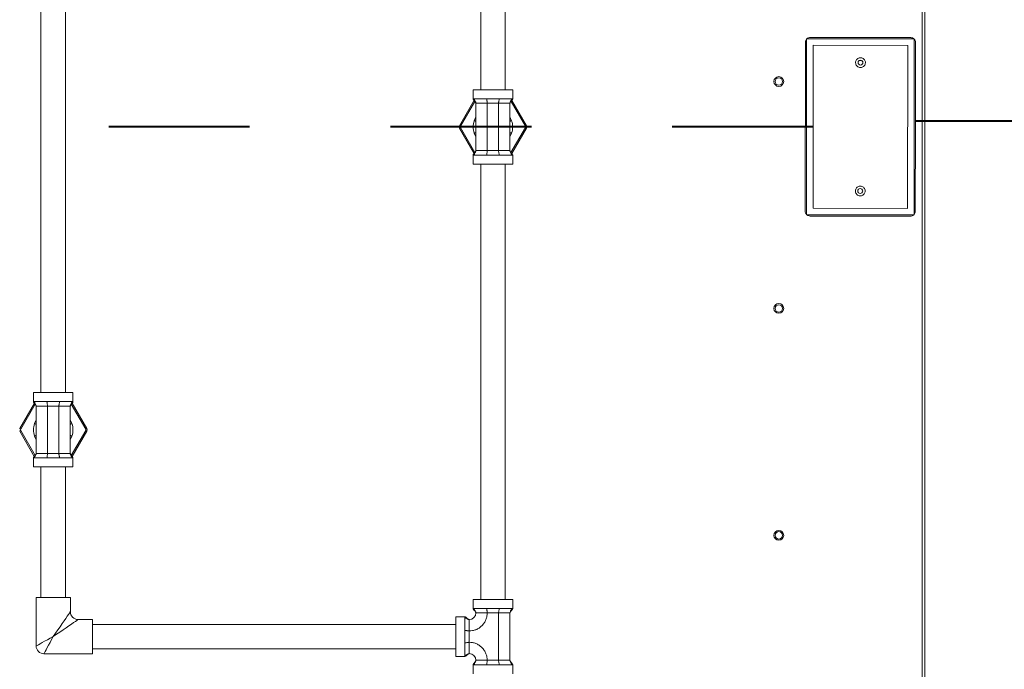
# Model space of a CAD drawing. Units: inches. Extents: x 0 to 11.1, y 0.1 to 8.5.
# Drawn here: x 3.8 to 4.5, y 4 to 4.4 of the extents above; entities that cross this region are included whole.
import ezdxf

# ---------------------------------------------------------------- set-up
doc = ezdxf.new("R2010")
doc.units = ezdxf.units.IN
doc.header["$MEASUREMENT"] = 0
doc.linetypes.add('HIDDEN', pattern=[0.075, 0.05, -0.025])
doc.layers.add('INTERLOCK_NET', color=7, linetype='Continuous')

msp = doc.modelspace()

# ---------------------------------------------------------------- linework, layer by layer
at = {"color": 7, "linetype": 'Continuous', "lineweight": 15}
for p, q in [((4.44862, 3.84829), (4.44862, 4.87707)), ((4.45048, 3.84829), (4.45048, 4.84812)), ((4.13527, 4.78885), (4.13527, 4.39822)), ((4.15263, 4.39822), (4.15263, 4.78885)), ((3.82319, 4.55902), (3.82319, 4.18324)), ((3.84055, 4.18324), (3.84055, 4.55902)), ((4.36582, 4.43188), (4.3656, 4.31209)), ((4.36649, 4.43433), (4.36649, 4.30933)), ((4.44288, 4.43433), (4.36649, 4.43433)), ((4.40489, 4.43528), (4.3693, 4.43535)), ((4.44048, 4.43522), (4.40489, 4.43528)), ((4.44288, 4.30933), (4.44288, 4.43433)), ((4.44383, 4.37184), (4.44394, 4.43174)), ((4.37137, 4.42979), (4.37116, 4.31416)), ((4.43838, 4.42967), (4.37137, 4.42979)), ((4.43817, 4.31404), (4.43838, 4.42967)), ((4.12993, 4.39822), (4.12993, 4.39183)), ((4.12993, 4.39822), (4.15798, 4.39822)), ((4.15798, 4.39183), (4.15798, 4.39822)), ((4.12015, 4.3727), (4.13055, 4.39071)), ((4.13112, 4.38996), (4.1209, 4.37226)), ((4.12993, 4.39183), (4.13065, 4.39183)), ((4.13952, 4.39183), (4.14395, 4.39183)), ((4.14395, 4.39183), (4.14839, 4.39183)), ((4.16701, 4.37226), (4.1568, 4.38994)), ((4.15726, 4.39183), (4.15798, 4.39183)), ((4.15737, 4.39069), (4.16776, 4.3727)), ((4.13187, 4.35502), (4.13187, 4.38863)), ((4.13993, 4.38863), (4.14798, 4.38863)), ((4.13993, 4.38863), (4.13993, 4.35502)), ((4.14798, 4.35502), (4.14798, 4.38863)), ((4.15604, 4.35502), (4.15604, 4.38863)), ((4.13065, 4.37626), (4.13187, 4.37888)), ((4.15604, 4.37888), (4.15726, 4.37626)), ((4.12016, 4.37269), (4.12015, 4.3727)), ((4.12016, 4.37097), (4.12015, 4.37096)), ((4.13054, 4.35297), (4.12015, 4.37096)), ((4.12021, 4.37266), (4.12016, 4.37269)), ((4.12021, 4.37099), (4.12016, 4.37097)), ((4.12028, 4.37262), (4.12021, 4.37266)), ((4.12028, 4.37103), (4.12021, 4.37099)), ((4.12037, 4.37257), (4.12028, 4.37262)), ((4.12037, 4.37109), (4.12028, 4.37103)), ((4.12048, 4.3725), (4.12037, 4.37257)), ((4.12048, 4.37115), (4.12037, 4.37109)), ((4.12061, 4.37243), (4.12048, 4.3725)), ((4.12061, 4.37123), (4.12048, 4.37115)), ((4.12075, 4.37235), (4.12061, 4.37243)), ((4.12075, 4.37131), (4.12061, 4.37123)), ((4.1209, 4.37226), (4.12075, 4.37235)), ((4.1209, 4.37139), (4.12075, 4.37131)), ((4.1209, 4.37139), (4.13111, 4.35371)), ((4.15679, 4.3537), (4.16701, 4.37139)), ((4.16776, 4.37096), (4.15736, 4.35294)), ((4.16715, 4.37131), (4.16701, 4.37139)), ((4.16729, 4.37123), (4.16715, 4.37131)), ((4.16742, 4.37115), (4.16729, 4.37123)), ((4.16754, 4.37109), (4.16742, 4.37115)), ((4.16763, 4.37103), (4.16754, 4.37109)), ((4.1677, 4.37099), (4.16763, 4.37103)), ((4.16774, 4.37097), (4.1677, 4.37099)), ((4.16776, 4.37096), (4.16774, 4.37097)), ((4.44372, 4.31195), (4.44383, 4.37184)), ((4.13187, 4.36477), (4.13065, 4.36739)), ((4.15726, 4.36739), (4.15604, 4.36477)), ((4.14798, 4.35502), (4.13993, 4.35502)), ((4.12993, 4.35183), (4.12993, 4.34544)), ((4.13065, 4.35183), (4.12993, 4.35183)), ((4.14395, 4.35183), (4.13952, 4.35183)), ((4.14839, 4.35183), (4.14395, 4.35183)), ((4.15798, 4.35183), (4.15726, 4.35183)), ((4.15798, 4.34544), (4.15798, 4.35183)), ((4.15798, 4.34544), (4.12993, 4.34544)), ((4.13527, 4.34544), (4.13527, 4.03647)), ((4.13527, 4.34544), (4.13527, 4.03647)), ((4.15263, 4.03647), (4.15263, 4.34544)), ((4.15263, 4.03647), (4.15263, 4.34544)), ((4.37116, 4.31416), (4.43817, 4.31404)), ((4.36649, 4.30933), (4.44288, 4.30933)), ((4.36907, 4.30861), (4.44025, 4.30848)), ((3.81784, 4.18324), (3.81784, 4.17685)), ((3.81784, 4.18324), (3.8459, 4.18324)), ((3.8459, 4.17685), (3.8459, 4.18324)), ((3.80807, 4.15772), (3.81847, 4.17574)), ((3.81903, 4.17498), (3.80882, 4.15729)), ((3.81784, 4.17686), (3.81856, 4.17686)), ((3.81979, 4.14005), (3.81979, 4.17366)), ((3.82743, 4.17686), (3.83187, 4.17686)), ((3.82784, 4.17366), (3.8359, 4.17366)), ((3.82784, 4.17366), (3.82784, 4.14005)), ((3.83187, 4.17686), (3.83631, 4.17686)), ((3.8359, 4.14005), (3.8359, 4.17366)), ((3.84395, 4.14005), (3.84395, 4.17366)), ((3.85492, 4.15729), (3.84472, 4.17497)), ((3.84518, 4.17686), (3.8459, 4.17686)), ((3.84529, 4.17571), (3.85567, 4.15772)), ((3.81856, 4.16129), (3.81979, 4.16391)), ((3.84395, 4.16391), (3.84518, 4.16129)), ((3.80808, 4.15772), (3.80807, 4.15772)), ((3.80808, 4.156), (3.80807, 4.15599)), ((3.81845, 4.138), (3.80807, 4.15599)), ((3.80812, 4.15769), (3.80808, 4.15772)), ((3.80812, 4.15602), (3.80808, 4.156)), ((3.80819, 4.15765), (3.80812, 4.15769)), ((3.80819, 4.15606), (3.80812, 4.15602)), ((3.80829, 4.1576), (3.80819, 4.15765)), ((3.80829, 4.15611), (3.80819, 4.15606)), ((3.8084, 4.15753), (3.80829, 4.1576)), ((3.8084, 4.15618), (3.80829, 4.15611)), ((3.80853, 4.15746), (3.8084, 4.15753)), ((3.80853, 4.15626), (3.8084, 4.15618)), ((3.80867, 4.15738), (3.80853, 4.15746)), ((3.80867, 4.15634), (3.80853, 4.15626)), ((3.80882, 4.15729), (3.80867, 4.15738)), ((3.80882, 4.15642), (3.80867, 4.15634)), ((3.80882, 4.15642), (3.81902, 4.13874)), ((3.81979, 4.1498), (3.81856, 4.15242)), ((3.84518, 4.15242), (3.84395, 4.1498)), ((3.84471, 4.13873), (3.85492, 4.15642)), ((3.85567, 4.15599), (3.84527, 4.13797)), ((3.85507, 4.15738), (3.85492, 4.15729)), ((3.85507, 4.15634), (3.85492, 4.15642)), ((3.85521, 4.15746), (3.85507, 4.15738)), ((3.85521, 4.15626), (3.85507, 4.15634)), ((3.85534, 4.15753), (3.85521, 4.15746)), ((3.85534, 4.15618), (3.85521, 4.15626)), ((3.85546, 4.1576), (3.85534, 4.15753)), ((3.85546, 4.15611), (3.85534, 4.15618)), ((3.85555, 4.15765), (3.85546, 4.1576)), ((3.85555, 4.15606), (3.85546, 4.15611)), ((3.85562, 4.15769), (3.85555, 4.15765)), ((3.85562, 4.15602), (3.85555, 4.15606)), ((3.85566, 4.15772), (3.85562, 4.15769)), ((3.85566, 4.156), (3.85562, 4.15602)), ((3.85567, 4.15772), (3.85566, 4.15772)), ((3.85567, 4.15599), (3.85566, 4.156)), ((3.8359, 4.14005), (3.82784, 4.14005)), ((3.81784, 4.13686), (3.81784, 4.13047)), ((3.81856, 4.13686), (3.81784, 4.13686)), ((3.8459, 4.13047), (3.81784, 4.13047)), ((3.82319, 4.13047), (3.82319, 4.03786)), ((3.83187, 4.13686), (3.82743, 4.13686)), ((3.83631, 4.13686), (3.83187, 4.13686)), ((3.84055, 4.03786), (3.84055, 4.13047)), ((3.8459, 4.13686), (3.84518, 4.13686)), ((3.8459, 4.13047), (3.8459, 4.13686)), ((3.81972, 4.03786), (3.81972, 4.00348)), ((3.83187, 4.03786), (3.81972, 4.03786)), ((3.84402, 4.03786), (3.83187, 4.03786)), ((3.84402, 4.02779), (3.84402, 4.03786)), ((4.12993, 4.03647), (4.12993, 4.03008)), ((4.12993, 4.03647), (4.14395, 4.03647)), ((4.14395, 4.03647), (4.15798, 4.03647)), ((4.15798, 4.03008), (4.15798, 4.03647)), ((3.8418, 4.02455), (3.84266, 4.0258)), ((3.84266, 4.0258), (3.84332, 4.02676)), ((3.84332, 4.02676), (3.84377, 4.02742)), ((3.84377, 4.02742), (3.84399, 4.02775)), ((3.84399, 4.02775), (3.84402, 4.02779)), ((4.12993, 4.03008), (4.13065, 4.03008)), ((4.13993, 4.02688), (4.14798, 4.02688)), ((4.14798, 3.99327), (4.14798, 4.02688)), ((4.15604, 4.02688), (4.15604, 3.99327)), ((4.15726, 4.03008), (4.15798, 4.03008)), ((3.83671, 4.01713), (3.83818, 4.01928)), ((3.83818, 4.01928), (3.83954, 4.02125)), ((3.83954, 4.02125), (3.84075, 4.02302)), ((3.84075, 4.02302), (3.8418, 4.02455)), ((3.84481, 4.01896), (3.84305, 4.01775)), ((3.84634, 4.02001), (3.84481, 4.01896)), ((3.84759, 4.02087), (3.84634, 4.02001)), ((3.84856, 4.02153), (3.84759, 4.02087)), ((3.84921, 4.02198), (3.84856, 4.02153)), ((3.84954, 4.0222), (3.84921, 4.02198)), ((3.84958, 4.02223), (3.84954, 4.0222)), ((3.85965, 4.02223), (3.84958, 4.02223)), ((3.85965, 3.99793), (3.85965, 4.02223)), ((4.11756, 4.01876), (3.85965, 4.01876)), ((4.12396, 4.02411), (4.11756, 4.02411)), ((4.11756, 4.01008), (4.11756, 4.02411)), ((4.12395, 4.02339), (4.12395, 4.02411)), ((3.83187, 4.01008), (3.83353, 4.01249)), ((3.83428, 4.01173), (3.83187, 4.01008)), ((3.83353, 4.01249), (3.83515, 4.01486)), ((3.83665, 4.01336), (3.83428, 4.01173)), ((3.83515, 4.01486), (3.83671, 4.01713)), ((3.83893, 4.01492), (3.83665, 4.01336)), ((3.84107, 4.01639), (3.83893, 4.01492)), ((3.84305, 4.01775), (3.84107, 4.01639)), ((4.12715, 4.01411), (4.12715, 4.00605)), ((3.82135, 4.00437), (3.82256, 4.00502)), ((3.82256, 4.00502), (3.82406, 4.00584)), ((3.82406, 4.00584), (3.82579, 4.00678)), ((3.82579, 4.00678), (3.82771, 4.00782)), ((3.82771, 4.00782), (3.82976, 4.00893)), ((3.82961, 4.00592), (3.82857, 4.004)), ((3.83072, 4.00797), (3.82961, 4.00592)), ((3.82976, 4.00893), (3.83187, 4.01008)), ((3.83187, 4.01008), (3.83072, 4.00797)), ((4.11756, 3.99605), (4.11756, 4.01008)), ((3.81972, 4.00348), (3.8199, 4.00358)), ((3.8199, 4.00358), (3.82045, 4.00388)), ((3.82045, 4.00388), (3.82135, 4.00437)), ((3.82537, 3.99811), (3.82527, 3.99793)), ((3.82527, 3.99793), (3.85965, 3.99793)), ((3.82567, 3.99866), (3.82537, 3.99811)), ((3.82616, 3.99955), (3.82567, 3.99866)), ((3.82682, 4.00077), (3.82616, 3.99955)), ((3.82763, 4.00227), (3.82682, 4.00077)), ((3.82857, 4.004), (3.82763, 4.00227)), ((3.85965, 4.0014), (4.11756, 4.0014)), ((4.11756, 3.99605), (4.12396, 3.99605)), ((4.12395, 3.99605), (4.12395, 3.99677)), ((4.14798, 3.99327), (4.13993, 3.99327)), ((4.12993, 3.99008), (4.12993, 3.98369)), ((4.13065, 3.99008), (4.12993, 3.99008)), ((4.15798, 3.99008), (4.15726, 3.99008)), ((4.15798, 3.98369), (4.15798, 3.99008))]:
    msp.add_line(p, q, dxfattribs=at)
for centre, radius in [((4.40485, 4.41749), 0.00174), ((4.34687, 4.40407), 0.00347), ((4.34687, 4.40407), 0.00264), ((4.40469, 4.32634), 0.00174), ((4.34687, 4.24301), 0.00347), ((4.34687, 4.24301), 0.00264), ((4.34687, 4.08195), 0.00347), ((4.34687, 4.08195), 0.00264)]:
    msp.add_circle(centre, radius, dxfattribs=at)
for centre, radius, start, end in [((4.40469, 4.41731), 0.00174, 90, 136.3595), ((4.40469, 4.41731), 0.00174, 316.07519, 90), ((4.12165, 4.37183), 0.00174, 150, 210), ((4.12165, 4.37183), 0.000869, 150, 210), ((4.13879, 4.42201), 0.05719, 299.56204, 300.43038), ((4.16625, 4.37183), 0.000869, 330, 30), ((4.16625, 4.37183), 0.00174, 330, 30), ((3.80957, 4.15686), 0.000869, 150, 210), ((3.85417, 4.15686), 0.000869, 330, 30), ((3.85417, 4.15686), 0.00174, 330, 30), ((3.84958, 4.02779), 0.00556, 180.7818, 269.42191), ((4.12715, 4.02688), 0.00472, 270, 0), ((3.82527, 4.00348), 0.00556, 179.42911, 271.00797), ((4.12715, 3.99327), 0.00472, 0, 90)]:
    msp.add_arc(centre, radius, start, end, dxfattribs=at)
for points, knots in [([(4.36649, 4.43382), (4.36634, 4.43362), (4.36591, 4.43306), (4.36585, 4.43235), (4.36582, 4.43188)], [0, 0, 0, 0, 0.351412, 1, 1, 1, 1]), ([(4.3693, 4.43535), (4.36885, 4.43529), (4.36796, 4.43517), (4.36709, 4.43471), (4.36684, 4.43433), (4.36683, 4.43433)], [0, 0, 0, 0, 0.498435, 0.996857, 1, 1, 1, 1]), ([(4.44394, 4.43174), (4.44389, 4.43219), (4.44379, 4.4331), (4.44299, 4.43425), (4.44184, 4.43506), (4.44093, 4.43516), (4.44048, 4.43522)], [0, 0, 0, 0, 0.250001, 0.500011, 0.750011, 1, 1, 1, 1]), ([(4.40485, 4.41401), (4.40526, 4.41406), (4.40606, 4.41414), (4.4071, 4.41476), (4.40788, 4.41565), (4.40832, 4.41676), (4.40836, 4.41794), (4.40801, 4.41908), (4.40731, 4.42004), (4.40633, 4.4207), (4.40518, 4.42101), (4.40399, 4.42092), (4.40291, 4.42044), (4.40204, 4.41963), (4.40149, 4.41858), (4.40132, 4.4174), (4.40154, 4.41623), (4.40215, 4.41521), (4.40305, 4.41445), (4.40401, 4.41407), (4.40462, 4.41403), (4.40485, 4.41401)], [0, 0, 0, 0, 0.056113, 0.109802, 0.163493, 0.217183, 0.270874, 0.324565, 0.378257, 0.431946, 0.485635, 0.539325, 0.593016, 0.646703, 0.700394, 0.754085, 0.807776, 0.861467, 0.915156, 0.968848, 1, 1, 1, 1]), ([(4.12993, 4.39183), (4.12995, 4.39171), (4.13007, 4.39108), (4.13083, 4.39035), (4.13145, 4.38957), (4.1318, 4.38903), (4.13185, 4.38876), (4.13187, 4.38863)], [0, 0, 0, 0, 0.097517, 0.499475, 0.78346, 0.902483, 1, 1, 1, 1]), ([(4.13065, 4.39183), (4.13106, 4.39183), (4.13188, 4.39183), (4.13396, 4.39183), (4.1365, 4.39183), (4.13851, 4.39183), (4.13952, 4.39183)], [0, 0, 0, 0, 0.25, 0.500001, 0.749996, 1, 1, 1, 1]), ([(4.13065, 4.39183), (4.13067, 4.39167), (4.13071, 4.39134), (4.13099, 4.39074), (4.13134, 4.39006), (4.13174, 4.38935), (4.13183, 4.38886), (4.13187, 4.38863)], [0, 0, 0, 0, 0.134043, 0.292521, 0.56833, 0.805272, 1, 1, 1, 1]), ([(4.13952, 4.39183), (4.13952, 4.39167), (4.13954, 4.39134), (4.13963, 4.39074), (4.13975, 4.39006), (4.13988, 4.38935), (4.13991, 4.38886), (4.13993, 4.38863)], [0, 0, 0, 0, 0.134048, 0.292506, 0.568318, 0.805274, 1, 1, 1, 1]), ([(4.14839, 4.39183), (4.14838, 4.39167), (4.14837, 4.39134), (4.14828, 4.39074), (4.14816, 4.39006), (4.14802, 4.38935), (4.14799, 4.38886), (4.14798, 4.38863)], [0, 0, 0, 0, 0.134046, 0.292508, 0.568319, 0.805275, 1, 1, 1, 1]), ([(4.14839, 4.39183), (4.1494, 4.39183), (4.15141, 4.39183), (4.15395, 4.39183), (4.15603, 4.39183), (4.15685, 4.39183), (4.15726, 4.39183)], [0, 0, 0, 0, 0.250004, 0.499999, 0.75, 1, 1, 1, 1]), ([(4.15604, 4.38863), (4.15606, 4.38876), (4.15618, 4.38938), (4.15694, 4.39011), (4.15757, 4.39089), (4.15791, 4.39143), (4.15796, 4.3917), (4.15798, 4.39183)], [0, 0, 0, 0, 0.097517, 0.499453, 0.783439, 0.902483, 1, 1, 1, 1]), ([(4.15726, 4.39183), (4.15724, 4.39167), (4.1572, 4.39134), (4.15692, 4.39074), (4.15657, 4.39006), (4.15617, 4.38935), (4.15608, 4.38886), (4.15604, 4.38863)], [0, 0, 0, 0, 0.134043, 0.292521, 0.56833, 0.805272, 1, 1, 1, 1]), ([(4.13187, 4.38863), (4.1319, 4.38863), (4.13196, 4.38863), (4.13244, 4.38863), (4.13317, 4.38863), (4.13388, 4.38863), (4.13423, 4.38863)], [0, 0, 0, 0, 0.250011, 0.500003, 0.750011, 1, 1, 1, 1]), ([(4.13423, 4.38863), (4.13462, 4.38863), (4.13541, 4.38863), (4.13683, 4.38863), (4.13834, 4.38863), (4.1394, 4.38863), (4.13993, 4.38863)], [0, 0, 0, 0, 0.250012, 0.500012, 0.749998, 1, 1, 1, 1]), ([(4.14798, 4.38863), (4.14851, 4.38863), (4.14956, 4.38863), (4.15108, 4.38863), (4.1525, 4.38863), (4.15328, 4.38863), (4.15368, 4.38863)], [0, 0, 0, 0, 0.250002, 0.499988, 0.749988, 1, 1, 1, 1]), ([(4.15368, 4.38863), (4.15403, 4.38863), (4.15473, 4.38863), (4.15547, 4.38863), (4.15595, 4.38863), (4.15601, 4.38863), (4.15604, 4.38863)], [0, 0, 0, 0, 0.249989, 0.499997, 0.749989, 1, 1, 1, 1]), ([(4.13065, 4.36739), (4.13029, 4.36887), (4.12957, 4.37183), (4.13029, 4.37478), (4.13065, 4.37626)], [0, 0, 0, 0, 0.500001, 1, 1, 1, 1]), ([(4.13187, 4.37586), (4.13185, 4.37586), (4.13181, 4.37588), (4.13153, 4.37597), (4.13117, 4.37609), (4.13077, 4.37622), (4.13069, 4.37625), (4.13065, 4.37626)], [0, 0, 0, 0, 0.134057, 0.292513, 0.56835, 0.80529, 1, 1, 1, 1]), ([(4.15726, 4.37626), (4.15724, 4.37626), (4.1572, 4.37624), (4.15692, 4.37615), (4.15657, 4.37603), (4.15617, 4.3759), (4.15608, 4.37587), (4.15604, 4.37586)], [0, 0, 0, 0, 0.13402, 0.292511, 0.568313, 0.805254, 1, 1, 1, 1]), ([(4.15726, 4.37626), (4.15762, 4.37478), (4.15834, 4.37183), (4.15762, 4.36887), (4.15726, 4.36739)], [0, 0, 0, 0, 0.499999, 1, 1, 1, 1]), ([(4.13187, 4.3678), (4.13185, 4.36779), (4.13181, 4.36778), (4.13153, 4.36769), (4.13117, 4.36757), (4.13077, 4.36743), (4.13069, 4.3674), (4.13065, 4.36739)], [0, 0, 0, 0, 0.134057, 0.292513, 0.56835, 0.80529, 1, 1, 1, 1]), ([(4.15604, 4.3678), (4.15606, 4.36779), (4.1561, 4.36778), (4.15638, 4.36769), (4.15673, 4.36757), (4.15713, 4.36743), (4.15722, 4.3674), (4.15726, 4.36739)], [0, 0, 0, 0, 0.134057, 0.292513, 0.56835, 0.80529, 1, 1, 1, 1]), ([(4.13187, 4.35502), (4.13185, 4.3549), (4.13173, 4.35428), (4.13097, 4.35354), (4.13034, 4.35276), (4.12999, 4.35222), (4.12995, 4.35195), (4.12993, 4.35183)], [0, 0, 0, 0, 0.097517, 0.499456, 0.783439, 0.902483, 1, 1, 1, 1]), ([(4.13065, 4.35183), (4.13067, 4.35198), (4.13071, 4.35232), (4.13099, 4.35292), (4.13134, 4.35359), (4.13174, 4.35431), (4.13183, 4.3548), (4.13187, 4.35502)], [0, 0, 0, 0, 0.134038, 0.292521, 0.568325, 0.805272, 1, 1, 1, 1]), ([(4.13423, 4.35502), (4.13388, 4.35502), (4.13317, 4.35502), (4.13244, 4.35502), (4.13196, 4.35502), (4.1319, 4.35502), (4.13187, 4.35502)], [0, 0, 0, 0, 0.249989, 0.499997, 0.749989, 1, 1, 1, 1]), ([(4.13993, 4.35502), (4.1394, 4.35502), (4.13834, 4.35502), (4.13683, 4.35502), (4.13541, 4.35502), (4.13462, 4.35502), (4.13423, 4.35502)], [0, 0, 0, 0, 0.250002, 0.499988, 0.749988, 1, 1, 1, 1]), ([(4.13993, 4.35502), (4.13992, 4.35487), (4.1399, 4.35453), (4.13981, 4.35393), (4.13969, 4.35326), (4.13956, 4.35254), (4.13953, 4.35205), (4.13952, 4.35183)], [0, 0, 0, 0, 0.134044, 0.292511, 0.568313, 0.805274, 1, 1, 1, 1]), ([(4.14839, 4.35183), (4.14838, 4.35198), (4.14837, 4.35232), (4.14828, 4.35292), (4.14816, 4.35359), (4.14802, 4.35431), (4.14799, 4.3548), (4.14798, 4.35502)], [0, 0, 0, 0, 0.134041, 0.292508, 0.568314, 0.805275, 1, 1, 1, 1]), ([(4.15368, 4.35502), (4.15328, 4.35502), (4.1525, 4.35502), (4.15108, 4.35502), (4.14956, 4.35502), (4.14851, 4.35502), (4.14798, 4.35502)], [0, 0, 0, 0, 0.250012, 0.500012, 0.749998, 1, 1, 1, 1]), ([(4.15604, 4.35502), (4.15601, 4.35502), (4.15595, 4.35502), (4.15547, 4.35502), (4.15473, 4.35502), (4.15403, 4.35502), (4.15368, 4.35502)], [0, 0, 0, 0, 0.250011, 0.500003, 0.750011, 1, 1, 1, 1]), ([(4.15798, 4.35183), (4.15796, 4.35195), (4.15784, 4.35257), (4.15708, 4.35331), (4.15645, 4.35409), (4.1561, 4.35463), (4.15606, 4.3549), (4.15604, 4.35502)], [0, 0, 0, 0, 0.097517, 0.499471, 0.783456, 0.902483, 1, 1, 1, 1]), ([(4.15726, 4.35183), (4.15724, 4.35198), (4.1572, 4.35232), (4.15692, 4.35292), (4.15657, 4.35359), (4.15617, 4.35431), (4.15608, 4.3548), (4.15604, 4.35502)], [0, 0, 0, 0, 0.134038, 0.292521, 0.568325, 0.805272, 1, 1, 1, 1]), ([(4.13952, 4.35183), (4.13851, 4.35183), (4.1365, 4.35183), (4.13396, 4.35183), (4.13188, 4.35183), (4.13106, 4.35183), (4.13065, 4.35183)], [0, 0, 0, 0, 0.250004, 0.499999, 0.75, 1, 1, 1, 1]), ([(4.15726, 4.35183), (4.15685, 4.35183), (4.15603, 4.35183), (4.15395, 4.35183), (4.15141, 4.35183), (4.1494, 4.35183), (4.14839, 4.35183)], [0, 0, 0, 0, 0.25, 0.500001, 0.749996, 1, 1, 1, 1]), ([(4.40469, 4.32981), (4.4051, 4.32977), (4.4059, 4.32969), (4.40695, 4.32906), (4.40772, 4.32817), (4.40815, 4.32706), (4.4082, 4.32587), (4.40784, 4.32474), (4.40713, 4.32378), (4.40615, 4.32312), (4.405, 4.32282), (4.40382, 4.32291), (4.40273, 4.32339), (4.40186, 4.32421), (4.40132, 4.32526), (4.40115, 4.32644), (4.40138, 4.32761), (4.40199, 4.32863), (4.4029, 4.32939), (4.40385, 4.32977), (4.40447, 4.3298), (4.40469, 4.32981)], [0, 0, 0, 0, 0.056118, 0.109808, 0.163494, 0.217184, 0.270874, 0.324566, 0.378258, 0.431945, 0.485637, 0.539324, 0.593016, 0.646704, 0.700394, 0.754085, 0.807777, 0.861466, 0.915159, 0.968848, 1, 1, 1, 1]), ([(4.3656, 4.31209), (4.36564, 4.31163), (4.36572, 4.31078), (4.36625, 4.31011), (4.36649, 4.30981)], [0, 0, 0, 0, 0.542791, 1, 1, 1, 1]), ([(4.36707, 4.30933), (4.36728, 4.30916), (4.36786, 4.30871), (4.3686, 4.30865), (4.36907, 4.30861)], [0, 0, 0, 0, 0.373309, 1, 1, 1, 1]), ([(4.44025, 4.30848), (4.44071, 4.30852), (4.44153, 4.3086), (4.44217, 4.3091), (4.44245, 4.30933)], [0, 0, 0, 0, 0.562341, 1, 1, 1, 1]), ([(4.44288, 4.30976), (4.4431, 4.31004), (4.44361, 4.31067), (4.44368, 4.31149), (4.44372, 4.31195)], [0, 0, 0, 0, 0.432468, 1, 1, 1, 1]), ([(3.81784, 4.17686), (3.81787, 4.17673), (3.81798, 4.17611), (3.81875, 4.17538), (3.81937, 4.1746), (3.81972, 4.17406), (3.81977, 4.17378), (3.81979, 4.17366)], [0, 0, 0, 0, 0.097517, 0.499454, 0.78344, 0.902483, 1, 1, 1, 1]), ([(3.81856, 4.17686), (3.81897, 4.17686), (3.8198, 4.17686), (3.82187, 4.17686), (3.82442, 4.17686), (3.82643, 4.17686), (3.82743, 4.17686)], [0, 0, 0, 0, 0.250005, 0.5, 0.749995, 1, 1, 1, 1]), ([(3.81856, 4.17686), (3.81858, 4.1767), (3.81863, 4.17636), (3.8189, 4.17577), (3.81926, 4.17509), (3.81966, 4.17438), (3.81975, 4.17388), (3.81979, 4.17366)], [0, 0, 0, 0, 0.134045, 0.29251, 0.568315, 0.805275, 1, 1, 1, 1]), ([(3.81979, 4.17366), (3.81982, 4.17366), (3.81988, 4.17366), (3.82036, 4.17366), (3.82109, 4.17366), (3.82179, 4.17366), (3.82215, 4.17366)], [0, 0, 0, 0, 0.250006, 0.499996, 0.75, 1, 1, 1, 1]), ([(3.82215, 4.17366), (3.82254, 4.17366), (3.82333, 4.17366), (3.82474, 4.17366), (3.82626, 4.17366), (3.82732, 4.17366), (3.82784, 4.17366)], [0, 0, 0, 0, 0.25, 0.500004, 0.749994, 1, 1, 1, 1]), ([(3.82743, 4.17686), (3.82744, 4.1767), (3.82746, 4.17636), (3.82755, 4.17577), (3.82767, 4.17509), (3.8278, 4.17438), (3.82783, 4.17388), (3.82784, 4.17366)], [0, 0, 0, 0, 0.134045, 0.29251, 0.568315, 0.805275, 1, 1, 1, 1]), ([(3.83631, 4.17686), (3.8363, 4.1767), (3.83629, 4.17636), (3.83619, 4.17577), (3.83607, 4.17509), (3.83594, 4.17438), (3.83591, 4.17388), (3.8359, 4.17366)], [0, 0, 0, 0, 0.134045, 0.29251, 0.568315, 0.805275, 1, 1, 1, 1]), ([(3.8359, 4.17366), (3.83643, 4.17366), (3.83748, 4.17366), (3.839, 4.17366), (3.84041, 4.17366), (3.8412, 4.17366), (3.84159, 4.17366)], [0, 0, 0, 0, 0.249985, 0.499995, 0.75, 1, 1, 1, 1]), ([(3.83631, 4.17686), (3.83731, 4.17686), (3.83932, 4.17686), (3.84187, 4.17686), (3.84394, 4.17686), (3.84477, 4.17686), (3.84518, 4.17686)], [0, 0, 0, 0, 0.249997, 0.500002, 0.749998, 1, 1, 1, 1]), ([(3.84159, 4.17366), (3.84195, 4.17366), (3.84265, 4.17366), (3.84338, 4.17366), (3.84386, 4.17366), (3.84392, 4.17366), (3.84395, 4.17366)], [0, 0, 0, 0, 0.25, 0.500004, 0.749994, 1, 1, 1, 1]), ([(3.84395, 4.17366), (3.84398, 4.17378), (3.8441, 4.17441), (3.84486, 4.17514), (3.84548, 4.17592), (3.84583, 4.17646), (3.84588, 4.17673), (3.8459, 4.17686)], [0, 0, 0, 0, 0.097517, 0.499473, 0.783457, 0.902483, 1, 1, 1, 1]), ([(3.84518, 4.17686), (3.84516, 4.1767), (3.84511, 4.17636), (3.84484, 4.17577), (3.84448, 4.17509), (3.84408, 4.17438), (3.84399, 4.17388), (3.84395, 4.17366)], [0, 0, 0, 0, 0.13404, 0.29252, 0.568327, 0.805273, 1, 1, 1, 1]), ([(3.81856, 4.15242), (3.8182, 4.1539), (3.81748, 4.15686), (3.8182, 4.15981), (3.81856, 4.16129)], [0, 0, 0, 0, 0.5, 1, 1, 1, 1]), ([(3.81979, 4.16088), (3.81977, 4.16089), (3.81972, 4.1609), (3.81945, 4.161), (3.81909, 4.16112), (3.81869, 4.16125), (3.8186, 4.16128), (3.81856, 4.16129)], [0, 0, 0, 0, 0.134062, 0.292503, 0.568337, 0.805292, 1, 1, 1, 1]), ([(3.84518, 4.16129), (3.84516, 4.16129), (3.84511, 4.16127), (3.84484, 4.16118), (3.84448, 4.16106), (3.84408, 4.16093), (3.84399, 4.1609), (3.84395, 4.16088)], [0, 0, 0, 0, 0.13402, 0.29251, 0.568314, 0.805254, 1, 1, 1, 1]), ([(3.84518, 4.16129), (3.84554, 4.15981), (3.84626, 4.15686), (3.84554, 4.1539), (3.84518, 4.15242)], [0, 0, 0, 0, 0.5, 1, 1, 1, 1]), ([(3.81979, 4.15283), (3.81977, 4.15282), (3.81972, 4.15281), (3.81945, 4.15271), (3.81909, 4.1526), (3.81869, 4.15246), (3.8186, 4.15243), (3.81856, 4.15242)], [0, 0, 0, 0, 0.134062, 0.292503, 0.568337, 0.805292, 1, 1, 1, 1]), ([(3.84395, 4.15283), (3.84397, 4.15282), (3.84402, 4.15281), (3.84429, 4.15271), (3.84465, 4.1526), (3.84505, 4.15246), (3.84514, 4.15243), (3.84518, 4.15242)], [0, 0, 0, 0, 0.134064, 0.292508, 0.568346, 0.805288, 1, 1, 1, 1]), ([(3.81979, 4.14005), (3.81976, 4.13993), (3.81965, 4.1393), (3.81888, 4.13857), (3.81826, 4.13779), (3.81791, 4.13725), (3.81786, 4.13698), (3.81784, 4.13686)], [0, 0, 0, 0, 0.097517, 0.499473, 0.783457, 0.902483, 1, 1, 1, 1]), ([(3.81856, 4.13686), (3.81858, 4.13701), (3.81863, 4.13735), (3.8189, 4.13795), (3.81926, 4.13862), (3.81966, 4.13933), (3.81975, 4.13983), (3.81979, 4.14005)], [0, 0, 0, 0, 0.134045, 0.29251, 0.568315, 0.805274, 1, 1, 1, 1]), ([(3.82215, 4.14005), (3.82179, 4.14005), (3.82109, 4.14005), (3.82036, 4.14005), (3.81988, 4.14005), (3.81982, 4.14005), (3.81979, 4.14005)], [0, 0, 0, 0, 0.25, 0.500004, 0.749994, 1, 1, 1, 1]), ([(3.82784, 4.14005), (3.82732, 4.14005), (3.82626, 4.14005), (3.82474, 4.14005), (3.82333, 4.14005), (3.82254, 4.14005), (3.82215, 4.14005)], [0, 0, 0, 0, 0.250006, 0.499996, 0.75, 1, 1, 1, 1]), ([(3.82784, 4.14005), (3.82784, 4.1399), (3.82782, 4.13956), (3.82773, 4.13896), (3.82761, 4.13829), (3.82748, 4.13757), (3.82745, 4.13708), (3.82743, 4.13686)], [0, 0, 0, 0, 0.134045, 0.29251, 0.568314, 0.805274, 1, 1, 1, 1]), ([(3.83631, 4.13686), (3.8363, 4.13701), (3.83629, 4.13735), (3.83619, 4.13795), (3.83607, 4.13862), (3.83594, 4.13933), (3.83591, 4.13983), (3.8359, 4.14005)], [0, 0, 0, 0, 0.134045, 0.29251, 0.568315, 0.805274, 1, 1, 1, 1]), ([(3.84159, 4.14005), (3.8412, 4.14005), (3.84041, 4.14005), (3.839, 4.14005), (3.83748, 4.14005), (3.83643, 4.14005), (3.8359, 4.14005)], [0, 0, 0, 0, 0.25, 0.500005, 0.750015, 1, 1, 1, 1]), ([(3.84395, 4.14005), (3.84392, 4.14005), (3.84386, 4.14005), (3.84338, 4.14005), (3.84265, 4.14005), (3.84195, 4.14005), (3.84159, 4.14005)], [0, 0, 0, 0, 0.250006, 0.499996, 0.75, 1, 1, 1, 1]), ([(3.8459, 4.13686), (3.84588, 4.13698), (3.84576, 4.1376), (3.84499, 4.13833), (3.84437, 4.13911), (3.84402, 4.13966), (3.84397, 4.13993), (3.84395, 4.14005)], [0, 0, 0, 0, 0.097517, 0.499454, 0.78344, 0.902483, 1, 1, 1, 1]), ([(3.84518, 4.13686), (3.84516, 4.13701), (3.84511, 4.13735), (3.84484, 4.13795), (3.84448, 4.13862), (3.84408, 4.13933), (3.84399, 4.13983), (3.84395, 4.14005)], [0, 0, 0, 0, 0.13404, 0.29252, 0.568327, 0.805273, 1, 1, 1, 1]), ([(3.82743, 4.13686), (3.82643, 4.13686), (3.82442, 4.13686), (3.82187, 4.13686), (3.8198, 4.13686), (3.81897, 4.13686), (3.81856, 4.13686)], [0, 0, 0, 0, 0.250005, 0.5, 0.749995, 1, 1, 1, 1]), ([(3.84518, 4.13686), (3.84477, 4.13686), (3.84394, 4.13686), (3.84187, 4.13686), (3.83932, 4.13686), (3.83731, 4.13686), (3.83631, 4.13686)], [0, 0, 0, 0, 0.250002, 0.499998, 0.750003, 1, 1, 1, 1]), ([(4.13993, 4.02688), (4.13988, 4.0261), (4.1398, 4.0245), (4.13909, 4.02212), (4.13791, 4.01983), (4.13625, 4.01778), (4.1342, 4.01612), (4.13191, 4.01494), (4.12953, 4.01423), (4.12793, 4.01415), (4.12715, 4.01411)], [0, 0, 0, 0, 0.116515, 0.240012, 0.368641, 0.499997, 0.631356, 0.759988, 0.883482, 1, 1, 1, 1]), ([(4.12993, 4.03008), (4.12995, 4.02996), (4.13007, 4.02933), (4.13083, 4.0286), (4.13145, 4.02782), (4.1318, 4.02728), (4.13185, 4.02701), (4.13187, 4.02688)], [0, 0, 0, 0, 0.097517, 0.499473, 0.783458, 0.902483, 1, 1, 1, 1]), ([(4.13065, 4.03008), (4.13106, 4.03008), (4.13188, 4.03008), (4.13396, 4.03008), (4.1365, 4.03008), (4.13851, 4.03008), (4.13952, 4.03008)], [0, 0, 0, 0, 0.25, 0.500001, 0.749996, 1, 1, 1, 1]), ([(4.13187, 4.02688), (4.13185, 4.02704), (4.13181, 4.02738), (4.13153, 4.02797), (4.13117, 4.02865), (4.13077, 4.02936), (4.13069, 4.02986), (4.13065, 4.03008)], [0, 0, 0, 0, 0.13404, 0.292516, 0.568328, 0.805273, 1, 1, 1, 1]), ([(4.13187, 4.02688), (4.13199, 4.02688), (4.13223, 4.02688), (4.1341, 4.02688), (4.13676, 4.02688), (4.13887, 4.02688), (4.13993, 4.02688)], [0, 0, 0, 0, 0.249999, 0.499994, 0.750003, 1, 1, 1, 1]), ([(4.13952, 4.03008), (4.13952, 4.02992), (4.13954, 4.02959), (4.13963, 4.02899), (4.13975, 4.02832), (4.13988, 4.0276), (4.13991, 4.02711), (4.13993, 4.02688)], [0, 0, 0, 0, 0.134043, 0.292506, 0.568315, 0.805274, 1, 1, 1, 1]), ([(4.14839, 4.03008), (4.14838, 4.02992), (4.14837, 4.02959), (4.14828, 4.02899), (4.14816, 4.02832), (4.14802, 4.0276), (4.14799, 4.02711), (4.14798, 4.02688)], [0, 0, 0, 0, 0.134041, 0.292508, 0.568317, 0.805275, 1, 1, 1, 1]), ([(4.14798, 4.02688), (4.14851, 4.02688), (4.14956, 4.02688), (4.15108, 4.02688), (4.1525, 4.02688), (4.15328, 4.02688), (4.15368, 4.02688)], [0, 0, 0, 0, 0.250002, 0.499988, 0.749988, 1, 1, 1, 1]), ([(4.14839, 4.03008), (4.1494, 4.03008), (4.15141, 4.03008), (4.15395, 4.03008), (4.15603, 4.03008), (4.15685, 4.03008), (4.15726, 4.03008)], [0, 0, 0, 0, 0.250004, 0.499999, 0.75, 1, 1, 1, 1]), ([(4.15368, 4.02688), (4.15403, 4.02688), (4.15473, 4.02688), (4.15547, 4.02688), (4.15595, 4.02688), (4.15601, 4.02688), (4.15604, 4.02688)], [0, 0, 0, 0, 0.249989, 0.499997, 0.749989, 1, 1, 1, 1]), ([(4.15604, 4.02688), (4.15606, 4.02701), (4.15618, 4.02763), (4.15694, 4.02836), (4.15757, 4.02914), (4.15791, 4.02968), (4.15796, 4.02996), (4.15798, 4.03008)], [0, 0, 0, 0, 0.097517, 0.499454, 0.78344, 0.902483, 1, 1, 1, 1]), ([(4.15726, 4.03008), (4.15724, 4.02992), (4.1572, 4.02959), (4.15692, 4.02899), (4.15657, 4.02832), (4.15617, 4.0276), (4.15608, 4.02711), (4.15604, 4.02688)], [0, 0, 0, 0, 0.134038, 0.292521, 0.568327, 0.805272, 1, 1, 1, 1]), ([(4.12715, 4.02216), (4.12703, 4.02218), (4.1264, 4.0223), (4.12567, 4.02307), (4.12489, 4.02369), (4.12435, 4.02404), (4.12408, 4.02409), (4.12395, 4.02411)], [0, 0, 0, 0, 0.097503, 0.499449, 0.783452, 0.902463, 1, 1, 1, 1]), ([(4.12395, 4.01451), (4.12395, 4.01552), (4.12395, 4.01753), (4.12395, 4.02008), (4.12395, 4.02215), (4.12395, 4.02297), (4.12395, 4.02339)], [0, 0, 0, 0, 0.250002, 0.499999, 0.749998, 1, 1, 1, 1]), ([(4.12395, 4.02339), (4.12411, 4.02337), (4.12445, 4.02332), (4.12504, 4.02305), (4.12572, 4.02269), (4.12643, 4.02229), (4.12693, 4.0222), (4.12715, 4.02216)], [0, 0, 0, 0, 0.13406, 0.29251, 0.568344, 0.805291, 1, 1, 1, 1]), ([(4.12715, 4.02216), (4.12715, 4.02204), (4.12715, 4.0218), (4.12715, 4.01994), (4.12715, 4.01727), (4.12715, 4.01516), (4.12715, 4.01411)], [0, 0, 0, 0, 0.249999, 0.499997, 0.750001, 1, 1, 1, 1]), ([(4.12395, 4.00564), (4.12395, 4.00712), (4.12395, 4.01008), (4.12395, 4.01304), (4.12395, 4.01451)], [0, 0, 0, 0, 0.499999, 1, 1, 1, 1]), ([(4.12715, 4.01411), (4.12699, 4.01411), (4.12666, 4.01413), (4.12606, 4.01422), (4.12539, 4.01434), (4.12467, 4.01447), (4.12418, 4.0145), (4.12395, 4.01451)], [0, 0, 0, 0, 0.134025, 0.2925, 0.568301, 0.805255, 1, 1, 1, 1]), ([(4.12715, 4.00605), (4.12699, 4.00604), (4.12666, 4.00603), (4.12606, 4.00594), (4.12539, 4.00582), (4.12467, 4.00569), (4.12418, 4.00566), (4.12395, 4.00564)], [0, 0, 0, 0, 0.134025, 0.292501, 0.568302, 0.805256, 1, 1, 1, 1]), ([(4.12395, 3.99677), (4.12395, 3.99718), (4.12395, 3.99801), (4.12395, 4.00008), (4.12395, 4.00262), (4.12395, 4.00464), (4.12395, 4.00564)], [0, 0, 0, 0, 0.250002, 0.500001, 0.749997, 1, 1, 1, 1]), ([(4.12715, 4.00605), (4.12715, 4.005), (4.12715, 4.00288), (4.12715, 4.00022), (4.12715, 3.99836), (4.12715, 3.99812), (4.12715, 3.998)], [0, 0, 0, 0, 0.249999, 0.500003, 0.750001, 1, 1, 1, 1]), ([(4.13993, 3.99327), (4.13988, 3.99405), (4.1398, 3.99566), (4.13909, 3.99804), (4.13791, 4.00033), (4.13625, 4.00237), (4.1342, 4.00403), (4.13191, 4.00521), (4.12953, 4.00592), (4.12793, 4.00601), (4.12715, 4.00605)], [0, 0, 0, 0, 0.116515, 0.240012, 0.368641, 0.499998, 0.631356, 0.759988, 0.883482, 1, 1, 1, 1]), ([(4.12395, 3.99605), (4.12408, 3.99607), (4.1247, 3.99619), (4.12543, 3.99695), (4.12621, 3.99758), (4.12675, 3.99793), (4.12703, 3.99797), (4.12715, 3.998)], [0, 0, 0, 0, 0.097537, 0.499481, 0.783457, 0.902497, 1, 1, 1, 1]), ([(4.12715, 3.998), (4.12699, 3.99798), (4.12666, 3.99793), (4.12606, 3.99765), (4.12539, 3.9973), (4.12467, 3.9969), (4.12418, 3.99681), (4.12395, 3.99677)], [0, 0, 0, 0, 0.134022, 0.292502, 0.568308, 0.805255, 1, 1, 1, 1]), ([(4.13187, 3.99327), (4.13185, 3.99315), (4.13173, 3.99253), (4.13097, 3.99179), (4.13034, 3.99101), (4.12999, 3.99047), (4.12995, 3.9902), (4.12993, 3.99008)], [0, 0, 0, 0, 0.097517, 0.499453, 0.783439, 0.902483, 1, 1, 1, 1]), ([(4.13065, 3.99008), (4.13067, 3.99023), (4.13071, 3.99057), (4.13099, 3.99117), (4.13134, 3.99184), (4.13174, 3.99256), (4.13183, 3.99305), (4.13187, 3.99327)], [0, 0, 0, 0, 0.134043, 0.292521, 0.56833, 0.805272, 1, 1, 1, 1]), ([(4.13993, 3.99327), (4.13887, 3.99327), (4.13676, 3.99327), (4.1341, 3.99327), (4.13223, 3.99327), (4.13199, 3.99327), (4.13187, 3.99327)], [0, 0, 0, 0, 0.249997, 0.500006, 0.750001, 1, 1, 1, 1]), ([(4.13952, 3.99008), (4.13952, 3.99023), (4.13954, 3.99057), (4.13963, 3.99117), (4.13975, 3.99184), (4.13988, 3.99256), (4.13991, 3.99305), (4.13993, 3.99327)], [0, 0, 0, 0, 0.134048, 0.292506, 0.568318, 0.805274, 1, 1, 1, 1]), ([(4.14839, 3.99008), (4.14838, 3.99023), (4.14837, 3.99057), (4.14828, 3.99117), (4.14816, 3.99184), (4.14802, 3.99256), (4.14799, 3.99305), (4.14798, 3.99327)], [0, 0, 0, 0, 0.134046, 0.292508, 0.568319, 0.805275, 1, 1, 1, 1]), ([(4.15368, 3.99327), (4.15328, 3.99327), (4.1525, 3.99327), (4.15108, 3.99327), (4.14956, 3.99327), (4.14851, 3.99327), (4.14798, 3.99327)], [0, 0, 0, 0, 0.250012, 0.500012, 0.749998, 1, 1, 1, 1]), ([(4.15604, 3.99327), (4.15601, 3.99327), (4.15595, 3.99327), (4.15547, 3.99327), (4.15473, 3.99327), (4.15403, 3.99327), (4.15368, 3.99327)], [0, 0, 0, 0, 0.250011, 0.500003, 0.750011, 1, 1, 1, 1]), ([(4.15798, 3.99008), (4.15796, 3.9902), (4.15784, 3.99083), (4.15708, 3.99156), (4.15645, 3.99234), (4.1561, 3.99288), (4.15606, 3.99315), (4.15604, 3.99327)], [0, 0, 0, 0, 0.097517, 0.499475, 0.78346, 0.902483, 1, 1, 1, 1]), ([(4.15604, 3.99327), (4.15606, 3.99312), (4.1561, 3.99278), (4.15638, 3.99218), (4.15673, 3.99151), (4.15713, 3.9908), (4.15722, 3.9903), (4.15726, 3.99008)], [0, 0, 0, 0, 0.134038, 0.292516, 0.568326, 0.805273, 1, 1, 1, 1]), ([(4.13952, 3.99008), (4.13851, 3.99008), (4.1365, 3.99008), (4.13396, 3.99008), (4.13188, 3.99008), (4.13106, 3.99008), (4.13065, 3.99008)], [0, 0, 0, 0, 0.250004, 0.499999, 0.75, 1, 1, 1, 1]), ([(4.15726, 3.99008), (4.15685, 3.99008), (4.15603, 3.99008), (4.15395, 3.99008), (4.15141, 3.99008), (4.1494, 3.99008), (4.14839, 3.99008)], [0, 0, 0, 0, 0.25, 0.500001, 0.749996, 1, 1, 1, 1])]:
    msp.add_open_spline(points, degree=3, knots=knots, dxfattribs=at)
for points in [[(4.13952, 4.03008), (4.141, 4.03008), (4.14395, 4.03008), (4.14691, 4.03008), (4.14839, 4.03008)], [(4.14839, 3.99008), (4.14691, 3.99008), (4.14395, 3.99008), (4.141, 3.99008), (4.13952, 3.99008)]]:
    msp.add_open_spline(points, degree=3, dxfattribs=at)
at = {"layer": 'INTERLOCK_NET', "color": 7, "linetype": 'HIDDEN', "lineweight": 40}
for p, q in [((4.4444, 4.37607), (5.21574, 4.37607)), ((4.37126, 4.37198), (1.42401, 4.37183))]:
    msp.add_line(p, q, dxfattribs=at)

doc.saveas('drawing.dxf')
